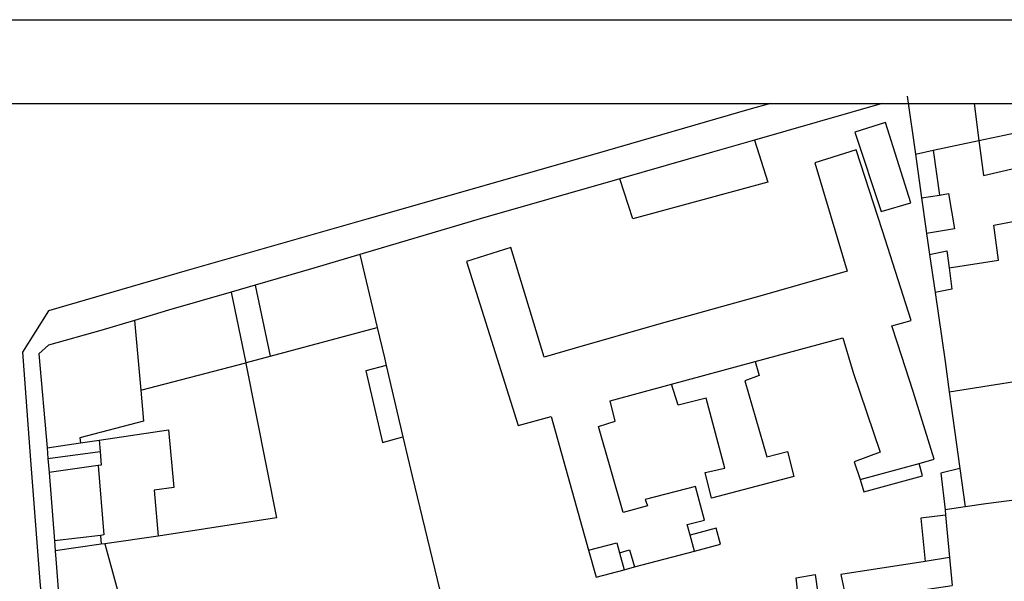
# Model space of a CAD drawing. Extents: x 307740 to 310913, y 3804929 to 3809642.
# Drawn here: x 308287 to 308522, y 3809507 to 3809642 of the extents above; entities that cross this region are included whole.
import ezdxf

# ---------------------------------------------------------------- set-up
doc = ezdxf.new("R2010")
doc.units = 0
doc.header["$MEASUREMENT"] = 0
for name, color, linetype in [('0.05', 7, 'CONTINUOUS'), ('SOLERA_SHP', 7, 'CONTINUOUS'), ('viñeta', 14, 'CONTINUOUS')]:
    doc.layers.add(name, color=color, linetype=linetype)

msp = doc.modelspace()

# ---------------------------------------------------------------- linework, layer by layer
at = {"layer": '0.05'}
for points in [[(308493.107, 3809621.709), (308462.516, 3809612.92)], [(308499.09, 3809623.431), (308501.035, 3809609.593)], [(308515.084, 3809621.709), (308516.251, 3809612.811)], [(308493.843, 3809617.105), (308486.536, 3809614.795), (308492.841, 3809595.83), (308499.913, 3809597.919), (308493.843, 3809617.105)], [(308516.251, 3809612.811), (308522.245, 3809614.078), (308541.36, 3809618.17)], [(308462.516, 3809612.92), (308452.451, 3809610.029), (308430.352, 3809603.681)], [(308462.516, 3809612.92), (308465.704, 3809602.871), (308433.413, 3809594.075), (308430.352, 3809603.681)], [(308505.31, 3809610.497), (308516.251, 3809612.811)], [(308516.251, 3809612.811), (308517.345, 3809604.476), (308542.352, 3809610.288)], [(308501.907, 3809535.635), (308505.553, 3809536.633), (308500.528, 3809552.792), (308496.738, 3809564.348), (308495.436, 3809568.492), (308500.029, 3809569.833), (308493.148, 3809591.23), (308486.837, 3809610.624), (308476.982, 3809607.485), (308482.469, 3809589.088), (308484.688, 3809581.605), (308464.396, 3809575.761), (308439.613, 3809568.911), (308419.588, 3809563.189), (308412.221, 3809561.026), (308404.264, 3809587.209), (308393.597, 3809583.912), (308405.999, 3809544.702), (308413.872, 3809546.803), (308422.83, 3809514.859)], [(308501.035, 3809609.593), (308505.31, 3809610.497)], [(308501.035, 3809609.593), (308502.507, 3809599.116)], [(308505.31, 3809610.497), (308506.783, 3809599.794)], [(308430.352, 3809603.681), (308396.903, 3809594.073), (308368.081, 3809585.547)], [(308506.783, 3809599.794), (308508.931, 3809600.135), (308510.388, 3809591.734), (308503.71, 3809590.596)], [(308502.507, 3809599.116), (308506.783, 3809599.794)], [(308502.507, 3809599.116), (308503.541, 3809591.758), (308503.71, 3809590.596)], [(308509.086, 3809582.41), (308520.933, 3809584.239), (308519.83, 3809592.592), (308531.063, 3809594.702), (308532.374, 3809586.238), (308544.927, 3809588.5)], [(308503.71, 3809590.596), (308504.44, 3809585.576)], [(308504.44, 3809585.576), (308508.559, 3809586.488), (308509.086, 3809582.41)], [(308368.081, 3809585.547), (308357.079, 3809582.292), (308343.066, 3809578.239)], [(308368.081, 3809585.547), (308372.244, 3809568.09)], [(308504.44, 3809585.576), (308505.767, 3809576.454)], [(308509.086, 3809582.41), (308509.75, 3809577.257), (308505.767, 3809576.454)], [(308337.338, 3809576.582), (308322.345, 3809572.246), (308314.206, 3809569.805)], [(308343.066, 3809578.239), (308337.338, 3809576.582)], [(308337.338, 3809576.582), (308340.824, 3809559.705)], [(308343.066, 3809578.239), (308346.666, 3809561.263)], [(308505.767, 3809576.454), (308508.159, 3809560.004), (308509.155, 3809552.735)], [(308314.206, 3809569.805), (308306.096, 3809567.372), (308293.634, 3809563.879), (308291.299, 3809561.828), (308293.267, 3809539.368)], [(308314.206, 3809569.805), (308315.71, 3809553.149)], [(308346.666, 3809561.263), (308372.244, 3809568.09)], [(308372.244, 3809568.09), (308373.967, 3809560.863), (308374.392, 3809559.051)], [(308462.686, 3809559.983), (308483.679, 3809565.659), (308486.109, 3809557.333), (308492.592, 3809538.331), (308486.417, 3809535.983), (308487.785, 3809531.768)], [(308340.824, 3809559.705), (308340.973, 3809559.744), (308346.666, 3809561.263)], [(308315.71, 3809553.149), (308340.824, 3809559.705)], [(308340.824, 3809559.705), (308340.865, 3809559.508), (308348.162, 3809522.58), (308319.888, 3809518.24)], [(308374.392, 3809559.051), (308369.502, 3809557.763), (308373.492, 3809540.639), (308378.397, 3809541.948)], [(308374.392, 3809559.051), (308378.397, 3809541.948)], [(308442.71, 3809554.582), (308462.686, 3809559.983)], [(308462.686, 3809559.983), (308463.638, 3809556.677), (308460.246, 3809555.378), (308465.494, 3809537.164), (308470.413, 3809538.506), (308471.949, 3809532.486), (308452.209, 3809527.341), (308450.715, 3809533.466), (308455.406, 3809534.487), (308450.99, 3809551.249), (308444.242, 3809549.538), (308442.71, 3809554.582)], [(308315.71, 3809553.149), (308316.378, 3809545.759), (308301.068, 3809541.767), (308301.289, 3809540.51)], [(308447.122, 3809518.473), (308446.423, 3809520.98), (308450.608, 3809522.063), (308448.4, 3809530.103), (308436.386, 3809526.998), (308436.895, 3809525.497), (308431.143, 3809523.888), (308425.173, 3809544.471), (308429.194, 3809545.743), (308427.992, 3809550.602), (308442.71, 3809554.582)], [(308509.155, 3809552.735), (308524.746, 3809555.197)], [(308509.155, 3809552.735), (308511.671, 3809534.375)], [(308305.729, 3809541.177), (308322.321, 3809543.668), (308323.613, 3809529.898), (308318.899, 3809529.204), (308319.888, 3809518.24)], [(308378.397, 3809541.948), (308380.593, 3809532.575), (308387.278, 3809505.24)], [(308293.267, 3809539.368), (308301.289, 3809540.51)], [(308293.267, 3809539.368), (308293.469, 3809536.786)], [(308301.289, 3809540.51), (308305.729, 3809541.177)], [(308305.729, 3809541.177), (308305.944, 3809538.472)], [(308293.469, 3809536.786), (308305.944, 3809538.472)], [(308293.469, 3809536.786), (308293.732, 3809533.427)], [(308305.944, 3809538.472), (308306.205, 3809535.193), (308305.489, 3809535.091)], [(308305.489, 3809535.091), (308293.732, 3809533.427)], [(308305.489, 3809535.091), (308306.854, 3809518.517), (308306.058, 3809518.425)], [(308487.785, 3809531.768), (308501.907, 3809535.635)], [(308487.785, 3809531.768), (308488.737, 3809528.836), (308502.756, 3809532.652), (308501.907, 3809535.635)], [(308511.671, 3809534.375), (308507.149, 3809533.271), (308508.156, 3809524.506)], [(308511.671, 3809534.375), (308512.924, 3809525.234)], [(308293.732, 3809533.427), (308295.008, 3809517.138)], [(308528.435, 3809527.337), (308517.904, 3809525.995), (308512.924, 3809525.234)], [(308512.924, 3809525.234), (308508.156, 3809524.506)], [(308508.276, 3809523.229), (308502.353, 3809522.565), (308503.397, 3809512.206)], [(308508.156, 3809524.506), (308508.276, 3809523.229)], [(308508.276, 3809523.229), (308509.221, 3809513.108)], [(308448.18, 3809514.672), (308454.382, 3809516.317), (308453.355, 3809520.129), (308447.122, 3809518.473)], [(308306.058, 3809518.425), (308295.008, 3809517.138)], [(308306.058, 3809518.425), (308306.211, 3809516.297)], [(308319.888, 3809518.24), (308307.094, 3809516.422)], [(308448.18, 3809514.672), (308447.122, 3809518.473)], [(308295.008, 3809517.138), (308295.197, 3809514.732)], [(308306.211, 3809516.297), (308295.197, 3809514.732)], [(308307.094, 3809516.422), (308306.211, 3809516.297)], [(308307.094, 3809516.422), (308312.945, 3809495.14)], [(308422.83, 3809514.859), (308429.561, 3809516.615), (308430.231, 3809514.23)], [(308295.197, 3809514.732), (308295.431, 3809511.744), (308296.891, 3809492.96)], [(308422.83, 3809514.859), (308424.634, 3809508.426), (308431.36, 3809510.21)], [(308430.231, 3809514.23), (308432.614, 3809514.957), (308433.817, 3809510.862)], [(308430.231, 3809514.23), (308431.36, 3809510.21)], [(308433.817, 3809510.862), (308448.18, 3809514.672)], [(308509.221, 3809513.108), (308503.397, 3809512.206)], [(308509.221, 3809513.108), (308509.848, 3809506.397)], [(308431.36, 3809510.21), (308433.817, 3809510.862)], [(308503.397, 3809512.206), (308483.213, 3809509.079), (308484.576, 3809502.692), (308509.848, 3809506.397)], [(308474.117, 3809493.688), (308472.539, 3809508.276), (308477.048, 3809509.03), (308479.017, 3809494.844)]]:
    msp.add_lwpolyline(points, dxfattribs=at)
at = {"layer": 'SOLERA_SHP'}
for points in [[(308466.333, 3809621.709), (308461.145, 3809620.228), (308424.864, 3809609.733), (308369.778, 3809593.99), (308326.777, 3809581.736), (308293.591, 3809572.138)], [(308293.591, 3809572.138), (308287.358, 3809562.23), (308289.193, 3809537.435), (308291.506, 3809507.397), (308293.029, 3809491.118), (308294.702, 3809464.391), (308297.047, 3809431.121), (308299.138, 3809405.209), (308300.86, 3809383.716), (308301.42, 3809378.378), (308335.906, 3809382.114), (308388.834, 3809387.432), (308433.126, 3809391.499), (308475.675, 3809395.735), (308516.994, 3809399.647), (308553.632, 3809403.095), (308594.835, 3809406.873), (308625.284, 3809409.917), (308673.848, 3809414.543)]]:
    msp.add_lwpolyline(points, dxfattribs=at)
at = {"layer": 'viñeta', "color": 40}
msp.add_line((307759.99, 3809641.709), (309373.598, 3809641.709), dxfattribs=at)
at = {"layer": 'viñeta', "linetype": 'Continuous'}
msp.add_line((307759.99, 3809621.709), (309093.598, 3809621.709), dxfattribs=at)

doc.saveas('drawing.dxf')
